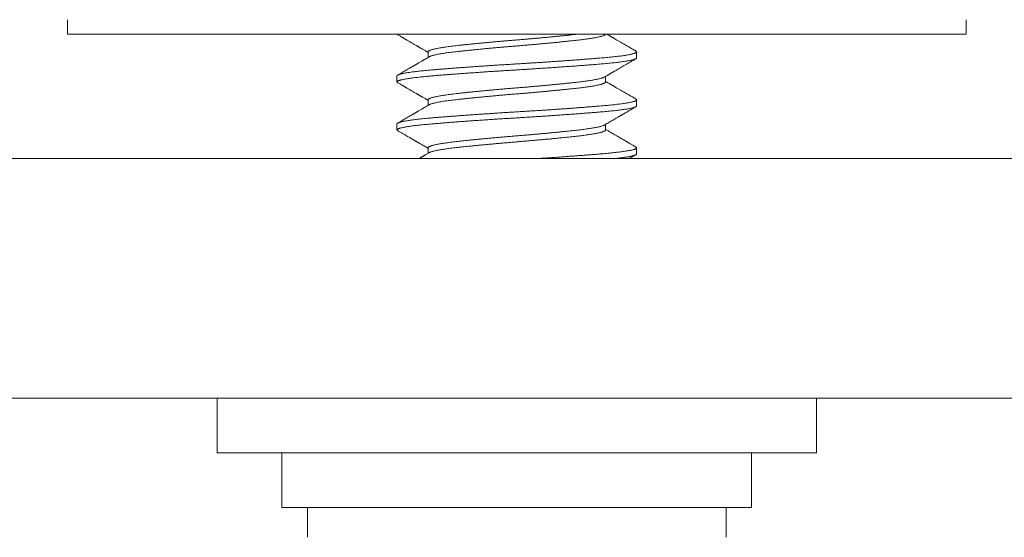
# Model space of a CAD drawing. Extents: x -44 to 85, y -70 to 48.
# Drawn here: x 53 to 54, y 1 to 2 of the extents above; entities that cross this region are included whole.
import ezdxf

# ---------------------------------------------------------------- set-up
doc = ezdxf.new("R2010")
doc.units = 0
doc.header["$LTSCALE"] = 0.25
doc.header["$MEASUREMENT"] = 0
doc.linetypes.add('SLD-Solid', pattern=[0])
doc.layers.get('0').update_dxf_attribs({"linetype": 'CONTINUOUS', "lineweight": 13})

msp = doc.modelspace()

# ---------------------------------------------------------------- linework, layer by layer
for p, q in [((52.9784, 1.6288), (52.9784, 1.6438)), ((53.9159, 1.6438), (53.9159, 1.6288)), ((52.9784, 1.6288), (53.9159, 1.6288)), ((53.3546, 1.6102), (53.3546, 1.6045)), ((53.5721, 1.604), (53.5721, 1.6102)), ((53.3221, 1.5852), (53.3221, 1.579)), ((53.5396, 1.579), (53.5396, 1.5847)), ((53.3546, 1.5602), (53.3546, 1.5545)), ((53.5721, 1.554), (53.5721, 1.5602)), ((53.3221, 1.5352), (53.3221, 1.529)), ((53.5396, 1.529), (53.5396, 1.5347)), ((53.3546, 1.5102), (53.3546, 1.5045)), ((53.5721, 1.504), (53.5721, 1.5102)), ((53.6656, 1.1352), (53.2286, 1.1352)), ((53.2286, 1.1352), (53.2286, 1.1042)), ((53.6656, 1.1042), (53.6656, 1.1352))]:
    msp.add_line(p, q)
msp.add_lwpolyline([(52.3885, 1.4992), (75.3369, 1.4992, 0.005725), (75.6456, 1.2492), (52.0797, 1.2492, 0.005725)], format="xyb", close=True)
for points in [[(53.1346, 1.2492), (53.7596, 1.2492), (53.7596, 1.1922), (53.1346, 1.1922)], [(53.2019, 1.1922), (53.6919, 1.1922), (53.6919, 1.1352), (53.2019, 1.1352)]]:
    msp.add_lwpolyline(points, close=True)
at = {"color": 8}
for points, knots in [([(53.3222, 1.6288), (53.3222, 1.6288), (53.3222, 1.6286), (53.3224, 1.6284), (53.3227, 1.6282), (53.3229, 1.6281)], [0.97332705, 0.97332705, 0.97332705, 0.97332705, 0.97815983, 0.99043001, 1, 1, 1, 1]), ([(53.5111, 1.6288), (53.5102, 1.6287), (53.5082, 1.6285), (53.5049, 1.6281), (53.5014, 1.6277), (53.4977, 1.6273), (53.4938, 1.6269), (53.49, 1.6266), (53.4861, 1.6262), (53.4823, 1.6258), (53.4785, 1.6254), (53.4745, 1.6251), (53.4706, 1.6247), (53.4666, 1.6244), (53.4624, 1.624), (53.4581, 1.6236), (53.4537, 1.6232), (53.4493, 1.6229), (53.4448, 1.6225), (53.4406, 1.6222), (53.4364, 1.6218), (53.4324, 1.6215), (53.4283, 1.6211), (53.4243, 1.6208), (53.4204, 1.6204), (53.4164, 1.62), (53.4124, 1.6197), (53.4084, 1.6193), (53.4043, 1.6189), (53.4003, 1.6185), (53.3965, 1.6181), (53.3927, 1.6177), (53.389, 1.6173), (53.3854, 1.6169), (53.382, 1.6165), (53.3787, 1.6161), (53.3757, 1.6157), (53.3728, 1.6153), (53.3702, 1.6149), (53.3677, 1.6145), (53.3655, 1.6141), (53.3635, 1.6137), (53.3617, 1.6133), (53.3601, 1.613), (53.3588, 1.6126), (53.3576, 1.6122), (53.3567, 1.6119), (53.3559, 1.6115), (53.3553, 1.6112), (53.3549, 1.6108), (53.3546, 1.6105), (53.3546, 1.6103), (53.3546, 1.6102)], [0.2203278, 0.2203278, 0.2203278, 0.2203278, 0.2340238, 0.250079, 0.266246, 0.2825068, 0.2988424, 0.3152335, 0.3301661, 0.3451131, 0.3600592, 0.3749894, 0.3898884, 0.4047414, 0.4195339, 0.4357183, 0.451794, 0.4677432, 0.4835893, 0.4995426, 0.5141555, 0.5288593, 0.5436403, 0.5584843, 0.5733766, 0.5883026, 0.6032471, 0.6196891, 0.636115, 0.6525047, 0.6688383, 0.6850965, 0.7022364, 0.7192487, 0.7361125, 0.7529474, 0.7699329, 0.7870501, 0.8032908, 0.8196108, 0.8359907, 0.8524109, 0.8688512, 0.8837978, 0.8987292, 0.9136304, 0.9284863, 0.9432825, 0.9580047, 0.972639, 0.9886191, 1, 1, 1, 1]), ([(53.5396, 1.6288), (53.5396, 1.6288), (53.5396, 1.6286), (53.5394, 1.6284), (53.539, 1.628), (53.5385, 1.6277), (53.5377, 1.6273), (53.5368, 1.627), (53.5356, 1.6266), (53.5342, 1.6262), (53.5326, 1.6258), (53.5307, 1.6254), (53.5287, 1.625), (53.5265, 1.6246), (53.5242, 1.6243), (53.5219, 1.6239), (53.5194, 1.6236), (53.5168, 1.6232), (53.5141, 1.6229), (53.5113, 1.6226), (53.5082, 1.6222), (53.5049, 1.6219), (53.5014, 1.6215), (53.4977, 1.6211), (53.4938, 1.6207), (53.49, 1.6203), (53.4861, 1.6199), (53.4823, 1.6196), (53.4785, 1.6192), (53.4745, 1.6188), (53.4706, 1.6185), (53.4666, 1.6181), (53.4624, 1.6177), (53.4581, 1.6174), (53.4537, 1.617), (53.4493, 1.6166), (53.4448, 1.6163), (53.4406, 1.6159), (53.4364, 1.6156), (53.4324, 1.6152), (53.4283, 1.6149), (53.4243, 1.6145), (53.4204, 1.6141), (53.4164, 1.6138), (53.4124, 1.6134), (53.4084, 1.613), (53.4043, 1.6126), (53.4003, 1.6122), (53.3965, 1.6118), (53.3927, 1.6114), (53.389, 1.611), (53.3854, 1.6106), (53.382, 1.6102), (53.3787, 1.6099), (53.3757, 1.6095), (53.3728, 1.6091), (53.3702, 1.6087), (53.3677, 1.6083), (53.3655, 1.6079), (53.3635, 1.6075), (53.3617, 1.6071), (53.3601, 1.6067), (53.3588, 1.6064), (53.3576, 1.606), (53.3567, 1.6056), (53.356, 1.6053), (53.3557, 1.6052), (53.3556, 1.6051)], [0.0071883, 0.0071883, 0.0071883, 0.0071883, 0.0104194, 0.0249342, 0.0395524, 0.0542608, 0.0690455, 0.0838924, 0.0987869, 0.1152078, 0.1316484, 0.1480883, 0.1645074, 0.1808856, 0.1957232, 0.2104961, 0.2251904, 0.2397923, 0.2542887, 0.2686917, 0.2831756, 0.2992306, 0.3153975, 0.3316581, 0.3479936, 0.3643846, 0.3793171, 0.3942639, 0.4092099, 0.4241399, 0.4390388, 0.4538917, 0.468684, 0.4848684, 0.5009439, 0.5168929, 0.5327389, 0.5486921, 0.5633049, 0.5780086, 0.5927894, 0.6076332, 0.6225255, 0.6374513, 0.6523957, 0.6688376, 0.6852633, 0.7016528, 0.7179864, 0.7342444, 0.7513842, 0.7683963, 0.78526, 0.8020947, 0.8190801, 0.8361972, 0.8524377, 0.8687575, 0.8851373, 0.9015574, 0.9179976, 0.932944, 0.9478753, 0.9627763, 0.9776322, 0.9924282, 1, 1, 1, 1]), ([(53.5714, 1.611), (53.5715, 1.611), (53.5718, 1.6108), (53.572, 1.6106), (53.5722, 1.6103), (53.5721, 1.61), (53.5718, 1.6096), (53.5713, 1.6093), (53.5707, 1.609), (53.5698, 1.6087), (53.5688, 1.6084), (53.5675, 1.6081), (53.5661, 1.6077), (53.5646, 1.6074), (53.5628, 1.6071), (53.5608, 1.6068), (53.5587, 1.6065), (53.5564, 1.6061), (53.5539, 1.6058), (53.5511, 1.6055), (53.5482, 1.6052), (53.5452, 1.6049), (53.542, 1.6045), (53.5387, 1.6042), (53.5354, 1.6039), (53.532, 1.6037), (53.5284, 1.6034), (53.5247, 1.6031), (53.5209, 1.6028), (53.5169, 1.6025), (53.5128, 1.6021), (53.5086, 1.6018), (53.5041, 1.6015), (53.4995, 1.6012), (53.4948, 1.6008), (53.49, 1.6005), (53.4852, 1.6002), (53.4804, 1.5998), (53.4756, 1.5995), (53.4708, 1.5992), (53.4661, 1.5989), (53.4613, 1.5986), (53.4565, 1.5983), (53.4518, 1.598), (53.447, 1.5977), (53.4422, 1.5974), (53.4373, 1.5971), (53.4323, 1.5968), (53.4273, 1.5965), (53.4224, 1.5962), (53.4174, 1.5958), (53.4125, 1.5955), (53.4078, 1.5952), (53.4032, 1.5949), (53.3986, 1.5945), (53.3942, 1.5942), (53.3898, 1.5939), (53.3855, 1.5936), (53.3813, 1.5933), (53.3771, 1.593), (53.3731, 1.5926), (53.3691, 1.5923), (53.3652, 1.592), (53.3615, 1.5917), (53.358, 1.5914), (53.3546, 1.5911), (53.3514, 1.5908), (53.3484, 1.5905), (53.3455, 1.5902), (53.3428, 1.5899), (53.3402, 1.5896), (53.3377, 1.5893), (53.3355, 1.5889), (53.3333, 1.5886), (53.3313, 1.5883), (53.3295, 1.5879), (53.3278, 1.5876), (53.3264, 1.5873), (53.3252, 1.587), (53.3241, 1.5866), (53.3233, 1.5863), (53.3226, 1.5859), (53.3223, 1.5856), (53.3221, 1.5854), (53.3221, 1.5852), (53.3221, 1.5852)], [0, 0, 0, 0, 0.007511, 0.019239, 0.031441, 0.043617, 0.055879, 0.068222, 0.080635, 0.093108, 0.105063, 0.117055, 0.129075, 0.141115, 0.153165, 0.165215, 0.177257, 0.189281, 0.201849, 0.214376, 0.226853, 0.23927, 0.251617, 0.263885, 0.275513, 0.287149, 0.298865, 0.310652, 0.322503, 0.33441, 0.346363, 0.358354, 0.370946, 0.38356, 0.396184, 0.408807, 0.42142, 0.434011, 0.446, 0.45795, 0.469853, 0.481701, 0.493484, 0.505195, 0.516825, 0.528459, 0.540731, 0.553083, 0.565504, 0.577984, 0.590514, 0.603084, 0.615109, 0.627152, 0.639203, 0.651252, 0.663291, 0.67531, 0.6873, 0.699252, 0.711722, 0.724131, 0.736469, 0.748726, 0.760899, 0.773106, 0.784838, 0.79664, 0.808505, 0.820422, 0.832384, 0.844383, 0.856407, 0.86845, 0.881074, 0.893697, 0.906308, 0.918895, 0.931449, 0.94396, 0.957545, 0.971054, 0.984473, 0.997791, 1, 1, 1, 1]), ([(53.5721, 1.604), (53.5721, 1.6039), (53.5721, 1.6037), (53.5719, 1.6035), (53.5715, 1.6032), (53.5709, 1.6029), (53.5702, 1.6026), (53.5692, 1.6023), (53.5681, 1.6019), (53.5667, 1.6016), (53.5651, 1.6013), (53.5633, 1.601), (53.5614, 1.6006), (53.5592, 1.6003), (53.5568, 1.6), (53.5543, 1.5996), (53.5517, 1.5993), (53.5489, 1.599), (53.5461, 1.5987), (53.5431, 1.5984), (53.5399, 1.5981), (53.5367, 1.5978), (53.5333, 1.5975), (53.5298, 1.5972), (53.526, 1.5969), (53.522, 1.5966), (53.5179, 1.5963), (53.5137, 1.596), (53.5093, 1.5956), (53.5049, 1.5953), (53.5004, 1.595), (53.496, 1.5947), (53.4914, 1.5943), (53.4868, 1.594), (53.4822, 1.5937), (53.4775, 1.5934), (53.4727, 1.5931), (53.4679, 1.5928), (53.463, 1.5924), (53.458, 1.5921), (53.453, 1.5918), (53.448, 1.5915), (53.4431, 1.5912), (53.4382, 1.5909), (53.4333, 1.5906), (53.4286, 1.5903), (53.4238, 1.59), (53.419, 1.5897), (53.4143, 1.5894), (53.4096, 1.5891), (53.405, 1.5887), (53.4004, 1.5884), (53.3957, 1.5881), (53.3911, 1.5877), (53.3866, 1.5874), (53.3821, 1.5871), (53.3778, 1.5868), (53.3736, 1.5864), (53.3693, 1.5861), (53.3651, 1.5857), (53.3611, 1.5854), (53.3572, 1.5851), (53.3535, 1.5847), (53.35, 1.5844), (53.3467, 1.5841), (53.3437, 1.5837), (53.3409, 1.5834), (53.3383, 1.5831), (53.3359, 1.5828), (53.3337, 1.5824), (53.3316, 1.5821), (53.3298, 1.5818), (53.3282, 1.5814), (53.3268, 1.5811), (53.3256, 1.5808), (53.3245, 1.5805), (53.3237, 1.5802), (53.323, 1.5799), (53.3225, 1.5796), (53.3222, 1.5793), (53.3221, 1.579), (53.3222, 1.5787), (53.3224, 1.5784), (53.3227, 1.5782), (53.3229, 1.5781)], [0, 0, 0, 0, 0.00793, 0.019618, 0.03138, 0.043209, 0.055096, 0.067033, 0.079011, 0.091021, 0.103628, 0.116249, 0.128874, 0.141492, 0.154092, 0.166665, 0.17863, 0.190552, 0.20242, 0.214228, 0.225966, 0.237627, 0.249239, 0.260924, 0.273246, 0.28564, 0.298098, 0.31061, 0.323165, 0.335754, 0.347791, 0.35984, 0.371891, 0.383935, 0.395962, 0.407963, 0.41993, 0.431853, 0.444287, 0.456654, 0.468944, 0.481148, 0.493323, 0.505583, 0.51736, 0.529203, 0.541102, 0.553049, 0.565035, 0.577051, 0.589088, 0.601136, 0.613761, 0.626378, 0.638975, 0.651544, 0.664073, 0.676551, 0.690096, 0.703556, 0.71692, 0.730195, 0.743536, 0.756976, 0.770503, 0.782968, 0.795486, 0.808045, 0.820637, 0.83325, 0.845874, 0.857924, 0.869965, 0.881987, 0.893981, 0.905939, 0.917851, 0.929709, 0.941504, 0.953784, 0.965977, 0.97816, 0.99043, 1, 1, 1, 1]), ([(53.5386, 1.5841), (53.5386, 1.584), (53.5383, 1.5839), (53.5377, 1.5836), (53.5368, 1.5832), (53.5356, 1.5829), (53.5342, 1.5825), (53.5326, 1.5821), (53.5307, 1.5817), (53.5287, 1.5813), (53.5265, 1.5809), (53.5242, 1.5805), (53.5219, 1.5802), (53.5194, 1.5798), (53.5168, 1.5795), (53.5141, 1.5791), (53.5113, 1.5788), (53.5082, 1.5785), (53.5049, 1.5781), (53.5014, 1.5777), (53.4977, 1.5773), (53.4938, 1.5769), (53.49, 1.5766), (53.4861, 1.5762), (53.4823, 1.5758), (53.4785, 1.5754), (53.4745, 1.5751), (53.4706, 1.5747), (53.4666, 1.5744), (53.4624, 1.574), (53.4581, 1.5736), (53.4537, 1.5732), (53.4493, 1.5729), (53.4448, 1.5725), (53.4406, 1.5722), (53.4364, 1.5718), (53.4324, 1.5715), (53.4283, 1.5711), (53.4243, 1.5708), (53.4204, 1.5704), (53.4164, 1.57), (53.4124, 1.5697), (53.4084, 1.5693), (53.4043, 1.5689), (53.4003, 1.5685), (53.3965, 1.5681), (53.3927, 1.5677), (53.389, 1.5673), (53.3854, 1.5669), (53.382, 1.5665), (53.3787, 1.5661), (53.3757, 1.5657), (53.3728, 1.5653), (53.3702, 1.5649), (53.3677, 1.5645), (53.3655, 1.5641), (53.3635, 1.5637), (53.3617, 1.5633), (53.3601, 1.563), (53.3588, 1.5626), (53.3576, 1.5622), (53.3567, 1.5619), (53.3559, 1.5615), (53.3553, 1.5612), (53.3549, 1.5608), (53.3546, 1.5605), (53.3546, 1.5603), (53.3546, 1.5602)], [0, 0, 0, 0, 0.005107, 0.019892, 0.034739, 0.049634, 0.066055, 0.082495, 0.098935, 0.115355, 0.131733, 0.146571, 0.161344, 0.176038, 0.19064, 0.205137, 0.21954, 0.234024, 0.250079, 0.266246, 0.282507, 0.298842, 0.315233, 0.330166, 0.345113, 0.360059, 0.374989, 0.389888, 0.404741, 0.419534, 0.435718, 0.451794, 0.467743, 0.483589, 0.499543, 0.514156, 0.528859, 0.54364, 0.558484, 0.573377, 0.588303, 0.603247, 0.619689, 0.636115, 0.652505, 0.668838, 0.685097, 0.702236, 0.719249, 0.736113, 0.752947, 0.769933, 0.78705, 0.803291, 0.819611, 0.835991, 0.852411, 0.868851, 0.883798, 0.898729, 0.91363, 0.928486, 0.943283, 0.958005, 0.972639, 0.988619, 1, 1, 1, 1]), ([(53.5396, 1.579), (53.5396, 1.5789), (53.5396, 1.5787), (53.5394, 1.5784), (53.539, 1.578), (53.5385, 1.5777), (53.5377, 1.5773), (53.5368, 1.577), (53.5356, 1.5766), (53.5342, 1.5762), (53.5326, 1.5758), (53.5307, 1.5754), (53.5287, 1.575), (53.5265, 1.5746), (53.5242, 1.5743), (53.5219, 1.5739), (53.5194, 1.5736), (53.5168, 1.5732), (53.5141, 1.5729), (53.5113, 1.5726), (53.5082, 1.5722), (53.5049, 1.5719), (53.5014, 1.5715), (53.4977, 1.5711), (53.4938, 1.5707), (53.49, 1.5703), (53.4861, 1.5699), (53.4823, 1.5696), (53.4785, 1.5692), (53.4745, 1.5688), (53.4706, 1.5685), (53.4666, 1.5681), (53.4624, 1.5677), (53.4581, 1.5674), (53.4537, 1.567), (53.4493, 1.5666), (53.4448, 1.5663), (53.4406, 1.5659), (53.4364, 1.5656), (53.4324, 1.5652), (53.4283, 1.5649), (53.4243, 1.5645), (53.4204, 1.5641), (53.4164, 1.5638), (53.4124, 1.5634), (53.4084, 1.563), (53.4043, 1.5626), (53.4003, 1.5622), (53.3965, 1.5618), (53.3927, 1.5614), (53.389, 1.561), (53.3854, 1.5606), (53.382, 1.5602), (53.3787, 1.5599), (53.3757, 1.5595), (53.3728, 1.5591), (53.3702, 1.5587), (53.3677, 1.5583), (53.3655, 1.5579), (53.3635, 1.5575), (53.3617, 1.5571), (53.3601, 1.5567), (53.3588, 1.5564), (53.3576, 1.556), (53.3567, 1.5556), (53.356, 1.5553), (53.3557, 1.5552), (53.3556, 1.5551)], [0, 0, 0, 0, 0.010419, 0.024934, 0.039552, 0.054261, 0.069045, 0.083892, 0.098787, 0.115208, 0.131648, 0.148088, 0.164507, 0.180886, 0.195723, 0.210496, 0.22519, 0.239792, 0.254289, 0.268692, 0.283176, 0.299231, 0.315398, 0.331658, 0.347994, 0.364385, 0.379317, 0.394264, 0.40921, 0.42414, 0.439039, 0.453892, 0.468684, 0.484868, 0.500944, 0.516893, 0.532739, 0.548692, 0.563305, 0.578009, 0.592789, 0.607633, 0.622525, 0.637451, 0.652396, 0.668838, 0.685263, 0.701653, 0.717986, 0.734244, 0.751384, 0.768396, 0.78526, 0.802095, 0.81908, 0.836197, 0.852438, 0.868758, 0.885137, 0.901557, 0.917998, 0.932944, 0.947875, 0.962776, 0.977632, 0.992428, 1, 1, 1, 1]), ([(53.5714, 1.561), (53.5714, 1.561), (53.5717, 1.5609), (53.572, 1.5606), (53.5721, 1.5603), (53.5721, 1.56), (53.5719, 1.5597), (53.5715, 1.5594), (53.5709, 1.5591), (53.5702, 1.5588), (53.5692, 1.5585), (53.5681, 1.5582), (53.5667, 1.5579), (53.5651, 1.5575), (53.5633, 1.5572), (53.5614, 1.5569), (53.5592, 1.5565), (53.5568, 1.5562), (53.5543, 1.5559), (53.5517, 1.5556), (53.5489, 1.5552), (53.5461, 1.5549), (53.5431, 1.5546), (53.5399, 1.5543), (53.5367, 1.5541), (53.5333, 1.5538), (53.5298, 1.5535), (53.526, 1.5532), (53.522, 1.5529), (53.5179, 1.5525), (53.5137, 1.5522), (53.5093, 1.5519), (53.5049, 1.5515), (53.5004, 1.5512), (53.496, 1.5509), (53.4914, 1.5506), (53.4868, 1.5503), (53.4822, 1.5499), (53.4775, 1.5496), (53.4727, 1.5493), (53.4679, 1.549), (53.463, 1.5487), (53.458, 1.5484), (53.453, 1.5481), (53.448, 1.5478), (53.4431, 1.5475), (53.4382, 1.5472), (53.4333, 1.5469), (53.4286, 1.5466), (53.4238, 1.5462), (53.419, 1.5459), (53.4143, 1.5456), (53.4096, 1.5453), (53.405, 1.545), (53.4004, 1.5447), (53.3957, 1.5443), (53.3911, 1.544), (53.3866, 1.5437), (53.3821, 1.5433), (53.3778, 1.543), (53.3736, 1.5427), (53.3693, 1.5423), (53.3651, 1.542), (53.3611, 1.5417), (53.3572, 1.5413), (53.3535, 1.541), (53.35, 1.5407), (53.3467, 1.5403), (53.3437, 1.54), (53.3409, 1.5397), (53.3383, 1.5393), (53.3359, 1.539), (53.3337, 1.5387), (53.3316, 1.5383), (53.3298, 1.538), (53.3282, 1.5377), (53.3268, 1.5374), (53.3256, 1.5371), (53.3245, 1.5367), (53.3237, 1.5364), (53.323, 1.5361), (53.3225, 1.5358), (53.3222, 1.5355), (53.3221, 1.5353), (53.3221, 1.5352), (53.3221, 1.5352)], [0, 0, 0, 0, 0.005092, 0.017392, 0.029607, 0.041221, 0.052908, 0.06467, 0.076499, 0.088386, 0.100323, 0.112301, 0.124311, 0.136918, 0.149539, 0.162164, 0.174782, 0.187382, 0.199955, 0.21192, 0.223842, 0.23571, 0.247518, 0.259256, 0.270916, 0.282529, 0.294214, 0.306536, 0.31893, 0.331388, 0.3439, 0.356455, 0.369043, 0.381081, 0.393129, 0.40518, 0.417224, 0.429251, 0.441252, 0.453219, 0.465142, 0.477576, 0.489943, 0.502233, 0.514437, 0.526611, 0.538871, 0.550649, 0.562491, 0.57439, 0.586337, 0.598323, 0.610339, 0.622376, 0.634425, 0.647049, 0.659666, 0.672264, 0.684832, 0.697361, 0.709839, 0.723383, 0.736844, 0.750208, 0.763482, 0.776824, 0.790264, 0.803791, 0.816256, 0.828773, 0.841333, 0.853924, 0.866537, 0.879161, 0.891211, 0.903252, 0.915274, 0.927269, 0.939226, 0.951138, 0.962996, 0.974791, 0.987071, 0.999264, 1, 1, 1, 1]), ([(53.5721, 1.554), (53.5721, 1.5538), (53.5721, 1.5536), (53.5717, 1.5533), (53.5711, 1.553), (53.5704, 1.5527), (53.5695, 1.5523), (53.5683, 1.552), (53.5669, 1.5517), (53.5654, 1.5513), (53.5637, 1.551), (53.5618, 1.5507), (53.5598, 1.5504), (53.5576, 1.5501), (53.5552, 1.5497), (53.5527, 1.5494), (53.55, 1.5491), (53.5472, 1.5488), (53.5441, 1.5485), (53.5409, 1.5482), (53.5375, 1.5479), (53.534, 1.5476), (53.5304, 1.5473), (53.5267, 1.547), (53.5228, 1.5467), (53.5189, 1.5464), (53.5149, 1.546), (53.5108, 1.5457), (53.5065, 1.5454), (53.5022, 1.5451), (53.4978, 1.5448), (53.4932, 1.5445), (53.4884, 1.5441), (53.4836, 1.5438), (53.4787, 1.5435), (53.4737, 1.5431), (53.4687, 1.5428), (53.4636, 1.5425), (53.4583, 1.5421), (53.4528, 1.5418), (53.4474, 1.5415), (53.442, 1.5411), (53.4366, 1.5408), (53.4311, 1.5405), (53.4258, 1.5401), (53.4207, 1.5398), (53.4157, 1.5395), (53.4108, 1.5391), (53.4059, 1.5388), (53.4011, 1.5385), (53.3965, 1.5381), (53.392, 1.5378), (53.3876, 1.5375), (53.3834, 1.5372), (53.3793, 1.5369), (53.3752, 1.5366), (53.3714, 1.5362), (53.3676, 1.5359), (53.3639, 1.5356), (53.3603, 1.5353), (53.3568, 1.535), (53.3534, 1.5347), (53.3502, 1.5344), (53.3471, 1.5341), (53.3442, 1.5338), (53.3415, 1.5335), (53.339, 1.5332), (53.3366, 1.5328), (53.3344, 1.5325), (53.3324, 1.5322), (53.3305, 1.5319), (53.3288, 1.5316), (53.3273, 1.5312), (53.326, 1.5309), (53.3248, 1.5306), (53.3239, 1.5303), (53.3231, 1.5299), (53.3226, 1.5296), (53.3222, 1.5293), (53.3221, 1.529), (53.3222, 1.5287), (53.3224, 1.5284), (53.3228, 1.5282), (53.3229, 1.5281)], [0, 0, 0, 0, 0.0133001, 0.0267033, 0.0390703, 0.0515045, 0.0639963, 0.0765356, 0.0891122, 0.1017155, 0.1137613, 0.1258126, 0.13786, 0.1498943, 0.1619062, 0.1738867, 0.1858266, 0.1977172, 0.2101118, 0.2224333, 0.2346726, 0.246838, 0.2590641, 0.2713737, 0.2831935, 0.2950729, 0.3070034, 0.3189762, 0.3309823, 0.3430128, 0.3550582, 0.3671095, 0.3797305, 0.392337, 0.4049183, 0.417464, 0.4299636, 0.4424072, 0.4559064, 0.469315, 0.4826212, 0.4959156, 0.5093134, 0.5228031, 0.5363726, 0.5488707, 0.5614151, 0.5739955, 0.5866013, 0.5992221, 0.6118471, 0.6238924, 0.6359226, 0.6479283, 0.6599005, 0.6718302, 0.6837087, 0.6955275, 0.7072783, 0.7195069, 0.7316721, 0.7439087, 0.7562278, 0.7686203, 0.7810767, 0.7930173, 0.8049983, 0.8170106, 0.8290452, 0.8410928, 0.853144, 0.8651897, 0.8772204, 0.8897979, 0.9023385, 0.9148319, 0.927268, 0.9396372, 0.9519298, 0.965242, 0.9785314, 0.9919237, 1, 1, 1, 1]), ([(53.5386, 1.5341), (53.5385, 1.534), (53.5381, 1.5337), (53.5372, 1.5334), (53.536, 1.533), (53.5347, 1.5326), (53.5332, 1.5322), (53.5316, 1.5319), (53.5299, 1.5315), (53.5279, 1.5311), (53.5258, 1.5308), (53.5236, 1.5304), (53.5211, 1.5301), (53.5185, 1.5297), (53.5156, 1.5293), (53.5125, 1.529), (53.5093, 1.5286), (53.5061, 1.5282), (53.5028, 1.5279), (53.4994, 1.5275), (53.496, 1.5272), (53.4925, 1.5268), (53.4888, 1.5264), (53.4851, 1.5261), (53.4811, 1.5257), (53.477, 1.5253), (53.4727, 1.5249), (53.4683, 1.5245), (53.4638, 1.5241), (53.4593, 1.5237), (53.4547, 1.5233), (53.45, 1.5229), (53.4453, 1.5226), (53.4407, 1.5222), (53.4359, 1.5218), (53.4313, 1.5214), (53.4268, 1.521), (53.4224, 1.5206), (53.4181, 1.5202), (53.4138, 1.5198), (53.4097, 1.5194), (53.4058, 1.519), (53.4022, 1.5187), (53.3986, 1.5183), (53.3952, 1.5179), (53.3918, 1.5176), (53.3886, 1.5172), (53.3855, 1.5169), (53.3823, 1.5165), (53.3793, 1.5162), (53.3763, 1.5158), (53.3735, 1.5154), (53.371, 1.5151), (53.3686, 1.5147), (53.3665, 1.5143), (53.3646, 1.514), (53.3628, 1.5136), (53.3612, 1.5132), (53.3597, 1.5129), (53.3584, 1.5125), (53.3573, 1.5121), (53.3563, 1.5117), (53.3555, 1.5113), (53.355, 1.5109), (53.3547, 1.5106), (53.3546, 1.5103), (53.3546, 1.5102), (53.3546, 1.5102)], [0, 0, 0, 0, 0.012166, 0.028467, 0.044833, 0.061245, 0.076187, 0.091136, 0.106075, 0.12099, 0.135865, 0.150686, 0.165439, 0.181571, 0.197585, 0.213464, 0.229349, 0.245368, 0.260033, 0.274782, 0.2896, 0.304472, 0.319385, 0.334324, 0.349272, 0.365709, 0.382119, 0.398483, 0.414781, 0.430994, 0.448076, 0.46502, 0.481831, 0.498739, 0.51579, 0.532963, 0.549246, 0.565599, 0.582002, 0.598435, 0.614878, 0.629818, 0.644735, 0.659613, 0.674437, 0.689194, 0.703869, 0.718449, 0.734361, 0.750219, 0.766209, 0.782319, 0.798533, 0.813348, 0.828218, 0.843129, 0.858066, 0.873014, 0.887958, 0.902883, 0.91926, 0.935575, 0.951809, 0.967944, 0.983962, 0.998408, 1, 1, 1, 1]), ([(53.5396, 1.529), (53.5396, 1.5288), (53.5396, 1.5286), (53.5393, 1.5283), (53.5388, 1.5279), (53.5381, 1.5275), (53.5372, 1.5271), (53.536, 1.5267), (53.5347, 1.5264), (53.5332, 1.526), (53.5316, 1.5256), (53.5299, 1.5252), (53.5279, 1.5249), (53.5258, 1.5245), (53.5236, 1.5242), (53.5211, 1.5238), (53.5185, 1.5234), (53.5156, 1.5231), (53.5125, 1.5227), (53.5093, 1.5223), (53.5061, 1.522), (53.5028, 1.5216), (53.4994, 1.5213), (53.496, 1.5209), (53.4925, 1.5206), (53.4888, 1.5202), (53.4851, 1.5198), (53.4811, 1.5194), (53.477, 1.5191), (53.4727, 1.5187), (53.4683, 1.5183), (53.4638, 1.5179), (53.4593, 1.5175), (53.4547, 1.5171), (53.45, 1.5167), (53.4453, 1.5163), (53.4407, 1.5159), (53.4359, 1.5155), (53.4313, 1.5151), (53.4268, 1.5147), (53.4224, 1.5143), (53.4181, 1.5139), (53.4138, 1.5135), (53.4097, 1.5131), (53.4058, 1.5128), (53.4022, 1.5124), (53.3986, 1.512), (53.3952, 1.5117), (53.3918, 1.5113), (53.3886, 1.511), (53.3855, 1.5106), (53.3823, 1.5103), (53.3793, 1.5099), (53.3763, 1.5096), (53.3735, 1.5092), (53.371, 1.5088), (53.3686, 1.5084), (53.3665, 1.5081), (53.3646, 1.5077), (53.3628, 1.5073), (53.3612, 1.507), (53.3597, 1.5066), (53.3584, 1.5062), (53.3573, 1.5059), (53.3563, 1.5055), (53.3558, 1.5052), (53.3556, 1.5051)], [0, 0, 0, 0, 0.0144314, 0.0289764, 0.0450902, 0.0613068, 0.0776077, 0.0939738, 0.1103852, 0.1253277, 0.140276, 0.155215, 0.1701297, 0.1850049, 0.199826, 0.2145786, 0.2307102, 0.2467241, 0.262603, 0.2784877, 0.2945067, 0.3091717, 0.32392, 0.3387377, 0.3536103, 0.3685231, 0.3834612, 0.3984094, 0.4148457, 0.4312558, 0.4476195, 0.4639174, 0.4801302, 0.4972119, 0.5141559, 0.5309668, 0.547875, 0.5649258, 0.5820982, 0.5983812, 0.6147338, 0.6311365, 0.6475693, 0.6640122, 0.6789521, 0.6938685, 0.7087463, 0.7235708, 0.7383276, 0.7530025, 0.7675821, 0.7834939, 0.7993518, 0.815341, 0.8314514, 0.8476653, 0.8624794, 0.8773494, 0.8922604, 0.9071975, 0.9221455, 0.9370893, 0.9520138, 0.96839, 0.984705, 1, 1, 1, 1]), ([(53.5714, 1.511), (53.5715, 1.511), (53.5718, 1.5108), (53.572, 1.5105), (53.5722, 1.5102), (53.572, 1.5099), (53.5717, 1.5096), (53.5711, 1.5092), (53.5704, 1.5089), (53.5695, 1.5086), (53.5683, 1.5083), (53.5669, 1.5079), (53.5654, 1.5076), (53.5637, 1.5073), (53.5618, 1.507), (53.5598, 1.5066), (53.5576, 1.5063), (53.5552, 1.506), (53.5527, 1.5057), (53.55, 1.5054), (53.5472, 1.5051), (53.5441, 1.5047), (53.5409, 1.5044), (53.5375, 1.5041), (53.534, 1.5038), (53.5304, 1.5035), (53.5267, 1.5032), (53.5228, 1.5029), (53.5189, 1.5026), (53.5149, 1.5023), (53.5108, 1.502), (53.5065, 1.5017), (53.5022, 1.5014), (53.4978, 1.501), (53.4932, 1.5007), (53.4884, 1.5004), (53.4836, 1.5), (53.4787, 1.4997), (53.4745, 1.4994), (53.4719, 1.4993), (53.471, 1.4992)], [0, 0, 0, 0, 0.0065855, 0.0199887, 0.0332888, 0.0465889, 0.059992, 0.0723589, 0.0847931, 0.0972849, 0.1098241, 0.1224007, 0.135004, 0.1470498, 0.159101, 0.1711484, 0.1831826, 0.1951945, 0.2071749, 0.2191148, 0.2310054, 0.2434, 0.2557214, 0.2679607, 0.2801261, 0.292352, 0.3046616, 0.3164814, 0.3283608, 0.3402912, 0.352264, 0.3642701, 0.3763005, 0.3883459, 0.4003971, 0.4130182, 0.4256246, 0.4382059, 0.4507515, 0.4574508, 0.4574508, 0.4574508, 0.4574508]), ([(53.5721, 1.504), (53.5721, 1.504), (53.5722, 1.5039), (53.572, 1.5036), (53.5718, 1.5033), (53.5712, 1.503), (53.5706, 1.5027), (53.5697, 1.5024), (53.5687, 1.5021), (53.5674, 1.5018), (53.566, 1.5015), (53.5644, 1.5011), (53.5626, 1.5008), (53.5606, 1.5005), (53.5584, 1.5002), (53.556, 1.4998), (53.5534, 1.4995), (53.5517, 1.4993), (53.5508, 1.4992)], [0, 0, 0, 0, 0.0003679, 0.0125585, 0.0248362, 0.037192, 0.0490505, 0.0609633, 0.0729216, 0.0849165, 0.0969391, 0.10898, 0.1210302, 0.1330802, 0.1456936, 0.158286, 0.1708468, 0.1824833, 0.1824833, 0.1824833, 0.1824833])]:
    msp.add_open_spline(points, degree=3, knots=knots, dxfattribs=at)
for points, knots in [([(53.3229, 1.6281), (53.3233, 1.6278), (53.3243, 1.6273), (53.3256, 1.6266), (53.3267, 1.6259), (53.3276, 1.6254), (53.3284, 1.6249), (53.329, 1.6246), (53.3294, 1.6243), (53.3297, 1.6242), (53.3299, 1.624), (53.3301, 1.6239), (53.3304, 1.6237), (53.3307, 1.6235), (53.3311, 1.6233), (53.3317, 1.623), (53.3326, 1.6225), (53.3338, 1.6218), (53.3353, 1.6209), (53.3369, 1.6199), (53.3386, 1.619), (53.3401, 1.6181), (53.3414, 1.6173), (53.3425, 1.6167), (53.3434, 1.6162), (53.3442, 1.6157), (53.3451, 1.6152), (53.3459, 1.6147), (53.3468, 1.6142), (53.3478, 1.6136), (53.3489, 1.613), (53.3501, 1.6123), (53.3513, 1.6116), (53.3522, 1.6111), (53.3528, 1.6107), (53.3532, 1.6105), (53.3535, 1.6103), (53.3539, 1.6101), (53.3542, 1.6099), (53.3545, 1.6097), (53.3546, 1.6097)], [0, 0, 0, 0, 0.046211, 0.086922, 0.122134, 0.151848, 0.176065, 0.194787, 0.208014, 0.216306, 0.221378, 0.228262, 0.236987, 0.247554, 0.259961, 0.274209, 0.305111, 0.342197, 0.385465, 0.445039, 0.498618, 0.546197, 0.58778, 0.620486, 0.648205, 0.672621, 0.700676, 0.725798, 0.753629, 0.784167, 0.816862, 0.85845, 0.896879, 0.93218, 0.943483, 0.954537, 0.965344, 0.975926, 0.989394, 1, 1, 1, 1]), ([(53.5714, 1.611), (53.5702, 1.6118), (53.5678, 1.6132), (53.5643, 1.6152), (53.561, 1.6171), (53.5579, 1.6189), (53.5549, 1.6206), (53.5527, 1.6219), (53.5509, 1.6229), (53.5498, 1.6236), (53.5488, 1.6242), (53.5479, 1.6247), (53.5471, 1.6251), (53.5466, 1.6255), (53.5462, 1.6257), (53.546, 1.6258), (53.5458, 1.6259), (53.5456, 1.626), (53.5454, 1.6261), (53.545, 1.6264), (53.5445, 1.6267), (53.5437, 1.6272), (53.5427, 1.6277), (53.5417, 1.6283), (53.5411, 1.6287), (53.5409, 1.6288)], [0, 0, 0, 0, 0.1165416, 0.226794, 0.3307613, 0.4284476, 0.5198565, 0.604992, 0.6451967, 0.6820713, 0.714359, 0.7420612, 0.7651793, 0.7837142, 0.7946083, 0.8029252, 0.8061174, 0.8098937, 0.8169382, 0.8273448, 0.8464494, 0.8715285, 0.9025799, 0.939601, 0.9611269, 0.9611269, 0.9611269, 0.9611269]), ([(53.5386, 1.5841), (53.5391, 1.5843), (53.5399, 1.5848), (53.541, 1.5854), (53.5419, 1.5859), (53.5426, 1.5864), (53.5431, 1.5867), (53.5435, 1.5869), (53.5438, 1.5871), (53.5441, 1.5873), (53.5445, 1.5875), (53.545, 1.5878), (53.5456, 1.5881), (53.5464, 1.5886), (53.5472, 1.5891), (53.548, 1.5895), (53.5493, 1.5903), (53.551, 1.5913), (53.5533, 1.5926), (53.5556, 1.5939), (53.5579, 1.5953), (53.5604, 1.5967), (53.5628, 1.5981), (53.5649, 1.5994), (53.5667, 1.6004), (53.5683, 1.6013), (53.5698, 1.6022), (53.5709, 1.6028), (53.5714, 1.6031)], [0, 0, 0, 0, 0.039015, 0.072412, 0.100186, 0.122337, 0.138862, 0.149759, 0.157657, 0.166916, 0.178006, 0.190926, 0.212561, 0.237128, 0.261614, 0.285736, 0.309493, 0.378034, 0.445371, 0.516562, 0.588337, 0.663844, 0.739417, 0.808947, 0.859271, 0.905803, 0.951178, 1, 1, 1, 1]), ([(53.3229, 1.5781), (53.3233, 1.5778), (53.3243, 1.5773), (53.3256, 1.5766), (53.3267, 1.5759), (53.3276, 1.5754), (53.3284, 1.5749), (53.329, 1.5746), (53.3294, 1.5743), (53.3297, 1.5742), (53.3299, 1.574), (53.3301, 1.5739), (53.3304, 1.5737), (53.3307, 1.5735), (53.3311, 1.5733), (53.3317, 1.573), (53.3326, 1.5725), (53.3338, 1.5718), (53.3353, 1.5709), (53.3369, 1.5699), (53.3386, 1.569), (53.3401, 1.5681), (53.3414, 1.5673), (53.3425, 1.5667), (53.3434, 1.5662), (53.3442, 1.5657), (53.3451, 1.5652), (53.3459, 1.5647), (53.3468, 1.5642), (53.3478, 1.5636), (53.3489, 1.563), (53.3501, 1.5623), (53.3513, 1.5616), (53.3522, 1.5611), (53.3528, 1.5607), (53.3532, 1.5605), (53.3535, 1.5603), (53.3539, 1.5601), (53.3542, 1.5599), (53.3545, 1.5597), (53.3546, 1.5597)], [0, 0, 0, 0, 0.046211, 0.086922, 0.122134, 0.151848, 0.176065, 0.194787, 0.208014, 0.216306, 0.221378, 0.228262, 0.236987, 0.247554, 0.259961, 0.274209, 0.305111, 0.342197, 0.385465, 0.445039, 0.498618, 0.546197, 0.58778, 0.620486, 0.648205, 0.672621, 0.700676, 0.725798, 0.753629, 0.784167, 0.816862, 0.85845, 0.896879, 0.93218, 0.943483, 0.954537, 0.965344, 0.975926, 0.989394, 1, 1, 1, 1]), ([(53.5714, 1.561), (53.5702, 1.5618), (53.5678, 1.5632), (53.5643, 1.5652), (53.561, 1.5671), (53.5579, 1.5689), (53.5549, 1.5706), (53.5527, 1.5719), (53.5509, 1.5729), (53.5498, 1.5736), (53.5488, 1.5742), (53.5479, 1.5747), (53.5471, 1.5751), (53.5466, 1.5755), (53.5462, 1.5757), (53.546, 1.5758), (53.5458, 1.5759), (53.5456, 1.576), (53.5454, 1.5761), (53.545, 1.5764), (53.5445, 1.5767), (53.5437, 1.5772), (53.5427, 1.5777), (53.5415, 1.5784), (53.5405, 1.579), (53.5398, 1.5794), (53.5396, 1.5795)], [0, 0, 0, 0, 0.116542, 0.226794, 0.330761, 0.428448, 0.519857, 0.604992, 0.645197, 0.682071, 0.714359, 0.742061, 0.765179, 0.783714, 0.794608, 0.802925, 0.806117, 0.809894, 0.816938, 0.827345, 0.846449, 0.871528, 0.90258, 0.939601, 0.982589, 1, 1, 1, 1]), ([(53.5386, 1.5341), (53.5394, 1.5345), (53.541, 1.5354), (53.5432, 1.5367), (53.5452, 1.5379), (53.5472, 1.539), (53.5489, 1.5401), (53.5505, 1.541), (53.552, 1.5418), (53.5532, 1.5426), (53.5543, 1.5432), (53.5553, 1.5438), (53.5562, 1.5443), (53.5568, 1.5447), (53.5574, 1.545), (53.5577, 1.5452), (53.558, 1.5453), (53.5582, 1.5454), (53.5584, 1.5456), (53.5588, 1.5458), (53.5594, 1.5461), (53.5601, 1.5466), (53.5611, 1.5472), (53.5624, 1.5479), (53.5638, 1.5487), (53.5654, 1.5496), (53.5672, 1.5507), (53.5692, 1.5519), (53.5706, 1.5527), (53.5714, 1.5531)], [0, 0, 0, 0, 0.072335, 0.140111, 0.20332, 0.261958, 0.31602, 0.365502, 0.407958, 0.446337, 0.480638, 0.510862, 0.536885, 0.557285, 0.573526, 0.585608, 0.590862, 0.595177, 0.602623, 0.614016, 0.629356, 0.654082, 0.684976, 0.722041, 0.765279, 0.814691, 0.870279, 0.932048, 1, 1, 1, 1]), ([(53.3229, 1.5281), (53.3237, 1.5276), (53.3254, 1.5266), (53.3279, 1.5252), (53.3301, 1.5239), (53.3321, 1.5227), (53.3338, 1.5217), (53.3353, 1.5209), (53.3365, 1.5202), (53.3375, 1.5196), (53.3384, 1.5191), (53.3392, 1.5187), (53.3398, 1.5183), (53.3403, 1.518), (53.3407, 1.5177), (53.3411, 1.5175), (53.3414, 1.5173), (53.3419, 1.517), (53.3425, 1.5167), (53.3434, 1.5162), (53.3445, 1.5156), (53.3458, 1.5148), (53.3474, 1.5139), (53.3491, 1.5129), (53.3511, 1.5117), (53.3529, 1.5106), (53.3541, 1.5099), (53.3546, 1.5097)], [0, 0, 0, 0, 0.083525, 0.160327, 0.230413, 0.293786, 0.350453, 0.392555, 0.430004, 0.462803, 0.490953, 0.514518, 0.534418, 0.550958, 0.564139, 0.574024, 0.583662, 0.598486, 0.618494, 0.643686, 0.678822, 0.720722, 0.769382, 0.824799, 0.886967, 0.955881, 1, 1, 1, 1]), ([(53.5714, 1.511), (53.5708, 1.5114), (53.5697, 1.512), (53.5682, 1.5129), (53.5668, 1.5137), (53.5656, 1.5144), (53.5645, 1.515), (53.5637, 1.5155), (53.563, 1.5159), (53.5624, 1.5162), (53.562, 1.5165), (53.5616, 1.5167), (53.5613, 1.5169), (53.5611, 1.517), (53.5608, 1.5172), (53.5606, 1.5173), (53.5603, 1.5175), (53.5598, 1.5178), (53.5591, 1.5182), (53.5582, 1.5187), (53.5571, 1.5194), (53.5557, 1.5201), (53.5541, 1.5211), (53.5524, 1.5221), (53.5505, 1.5232), (53.5484, 1.5244), (53.5462, 1.5257), (53.5438, 1.5271), (53.5416, 1.5284), (53.5402, 1.5292), (53.5396, 1.5295)], [0, 0, 0, 0, 0.0534173, 0.101997, 0.1457408, 0.1846506, 0.2187275, 0.2434341, 0.2647861, 0.282784, 0.2980725, 0.3096639, 0.3175635, 0.3242737, 0.3318938, 0.3404236, 0.349863, 0.3602121, 0.3848452, 0.4134705, 0.4460871, 0.4910968, 0.5413104, 0.5967145, 0.6573061, 0.7230809, 0.792721, 0.8673496, 0.94696, 1, 1, 1, 1]), ([(53.3556, 1.5051), (53.3551, 1.5048), (53.3542, 1.5043), (53.3529, 1.5035), (53.3518, 1.5029), (53.3509, 1.5024), (53.3503, 1.502), (53.3498, 1.5017), (53.3495, 1.5015), (53.3493, 1.5014), (53.3491, 1.5013), (53.3489, 1.5012), (53.3485, 1.501), (53.348, 1.5007), (53.3474, 1.5003), (53.3467, 1.4999), (53.346, 1.4995), (53.3456, 1.4993), (53.3455, 1.4992)], [0, 0, 0, 0, 0.0452732, 0.0845137, 0.117718, 0.1448829, 0.1660059, 0.1783398, 0.186958, 0.1928464, 0.1989705, 0.2055312, 0.2125284, 0.2307494, 0.2513967, 0.2718826, 0.2948671, 0.3086555, 0.3086555, 0.3086555, 0.3086555]), ([(53.5646, 1.4992), (53.5652, 1.4995), (53.5666, 1.5003), (53.5688, 1.5016), (53.5705, 1.5026), (53.5714, 1.5031)], [0.7941608, 0.7941608, 0.7941608, 0.7941608, 0.8435265, 0.9193803, 1, 1, 1, 1])]:
    msp.add_open_spline(points, degree=3, knots=knots)
at = {"color": 7, "linetype": 'SLD-Solid', "lineweight": 15}
for points in [[(53.3556, 1.6051), (53.3549, 1.6047), (53.3535, 1.6039), (53.3515, 1.6027), (53.3497, 1.6017), (53.3481, 1.6007), (53.3466, 1.5999), (53.3453, 1.5991), (53.3442, 1.5984), (53.3432, 1.5979), (53.3424, 1.5974), (53.3417, 1.597), (53.3412, 1.5967), (53.3409, 1.5965), (53.3407, 1.5964), (53.3404, 1.5962), (53.3401, 1.596), (53.3396, 1.5958), (53.3389, 1.5954), (53.3382, 1.5949), (53.3372, 1.5944), (53.3361, 1.5938), (53.3348, 1.593), (53.3333, 1.5921), (53.3315, 1.5911), (53.3296, 1.59), (53.3275, 1.5888), (53.3252, 1.5874), (53.3237, 1.5865), (53.3229, 1.586)], [(53.3556, 1.5551), (53.3549, 1.5547), (53.3535, 1.5539), (53.3515, 1.5527), (53.3497, 1.5517), (53.3481, 1.5507), (53.3466, 1.5499), (53.3453, 1.5491), (53.3442, 1.5484), (53.3432, 1.5479), (53.3424, 1.5474), (53.3417, 1.547), (53.3412, 1.5467), (53.3409, 1.5465), (53.3407, 1.5464), (53.3404, 1.5462), (53.3401, 1.546), (53.3396, 1.5458), (53.3389, 1.5454), (53.3382, 1.5449), (53.3372, 1.5444), (53.3361, 1.5438), (53.3348, 1.543), (53.3333, 1.5421), (53.3315, 1.5411), (53.3296, 1.54), (53.3275, 1.5388), (53.3252, 1.5374), (53.3237, 1.5365), (53.3229, 1.536)]]:
    msp.add_open_spline(points, degree=3, knots=[0, 0, 0, 0, 0.0655229, 0.1259422, 0.1812536, 0.2314533, 0.2765374, 0.3165025, 0.3513458, 0.3810645, 0.4056567, 0.4253018, 0.4403652, 0.4508566, 0.4557968, 0.4624823, 0.4733919, 0.488526, 0.5078853, 0.5314703, 0.559282, 0.5913212, 0.6331156, 0.6804351, 0.733282, 0.7916589, 0.8555686, 0.9250144, 1, 1, 1, 1], dxfattribs=at)

doc.saveas('drawing.dxf')
